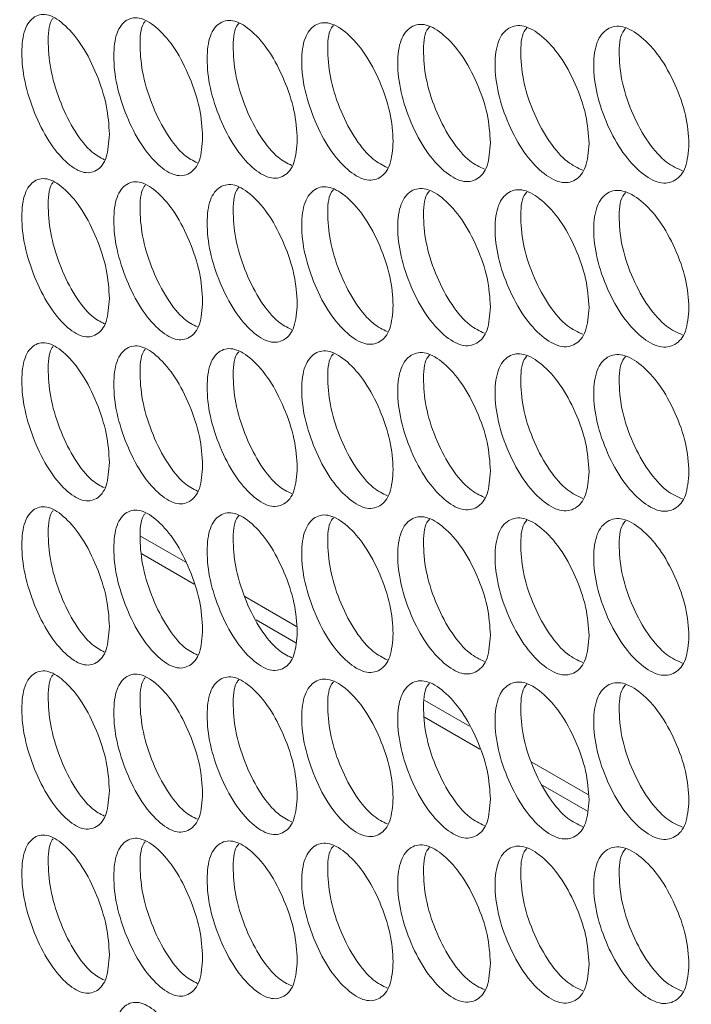
# Model space of a CAD drawing. Units: millimetres. Extents: x 74 to 2910, y 52 to 2015.
# Drawn here: x 2018 to 2051, y 1298 to 1346 of the extents above; entities that cross this region are included whole.
import ezdxf

# ---------------------------------------------------------------- set-up
doc = ezdxf.new("R2010")
doc.units = ezdxf.units.MM
doc.header["$LTSCALE"] = 10

msp = doc.modelspace()

# ---------------------------------------------------------------- linework, layer by layer
at = {"color": 7, "linetype": 'Continuous', "lineweight": 15}
for p, q in [((2024.3115, 1321.061), (2026.4952, 1319.8004)), ((2026.9017, 1318.7491), (2024.3728, 1320.209)), ((2029.3476, 1318.1537), (2031.8492, 1316.7096)), ((2031.8025, 1315.9199), (2029.8874, 1317.0254)), ((2038.0456, 1313.1325), (2040.1949, 1311.8917)), ((2040.7017, 1310.7825), (2038.0223, 1312.3293)), ((2043.1979, 1310.1581), (2045.9368, 1308.577)), ((2045.8845, 1307.7905), (2043.728, 1309.0354))]:
    msp.add_line(p, q, dxfattribs=at)
for points, knots in [([(2022.8097, 1340.4623), (2022.7808, 1340.0587), (2022.723, 1339.2518), (2022.2179, 1338.6432), (2021.5249, 1338.5328), (2020.6884, 1339.08), (2019.8552, 1340.083), (2019.1635, 1341.4794), (2018.6804, 1343.0056), (2018.5337, 1344.4333), (2018.6802, 1345.5866), (2019.1633, 1346.2071), (2019.8554, 1346.3113), (2020.688, 1345.7645), (2021.5252, 1344.7609), (2022.218, 1343.37), (2022.7247, 1341.8306), (2022.7814, 1340.9181), (2022.8097, 1340.4623)], [0, 0, 0, 0, 0.0625244, 0.1249898, 0.1874331, 0.2499956, 0.3124513, 0.3750032, 0.4374592, 0.5000074, 0.5624477, 0.6250153, 0.6874561, 0.7500193, 0.8124734, 0.8750272, 0.9375666, 1, 1, 1, 1]), ([(2022.5646, 1339.233), (2022.3651, 1339.3374), (2021.8972, 1339.582), (2021.128, 1340.5522), (2020.4415, 1341.9292), (2019.953, 1343.4689), (2019.8274, 1344.8573), (2019.8779, 1345.7976), (2020.0676, 1346.0289), (2020.0967, 1346.0643)], [0, 0, 0, 0, 0.1252886, 0.2938726, 0.4627956, 0.6315612, 0.8006534, 0.9694542, 1, 1, 1, 1]), ([(2027.3119, 1340.324), (2027.2826, 1339.9202), (2027.2239, 1339.113), (2026.7115, 1338.5018), (2026.0084, 1338.3876), (2025.1596, 1338.9303), (2024.3142, 1339.9289), (2023.6123, 1341.3216), (2023.1219, 1342.8452), (2022.973, 1344.2722), (2023.1217, 1345.4263), (2023.6121, 1346.0494), (2024.3144, 1346.1573), (2025.1592, 1345.6149), (2026.0087, 1344.6157), (2026.7116, 1343.2285), (2027.2257, 1341.6918), (2027.2832, 1340.7797), (2027.3119, 1340.324)], [0, 0, 0, 0, 0.0625244, 0.1249897, 0.1874328, 0.2499957, 0.3124508, 0.375003, 0.4374588, 0.5000072, 0.5624475, 0.625015, 0.6874559, 0.7500189, 0.8124733, 0.8750272, 0.9375666, 1, 1, 1, 1]), ([(2027.055, 1339.0824), (2026.8467, 1339.1883), (2026.3662, 1339.4327), (2025.5797, 1340.4044), (2024.8828, 1341.7784), (2024.3873, 1343.315), (2024.2592, 1344.7039), (2024.3127, 1345.649), (2024.5088, 1345.8837), (2024.5413, 1345.9226)], [0, 0, 0, 0, 0.1280619, 0.2955385, 0.4633493, 0.631003, 0.7989823, 0.9666717, 1, 1, 1, 1]), ([(2031.8791, 1340.2097), (2031.8493, 1339.8057), (2031.7898, 1338.9982), (2031.2701, 1338.3842), (2030.5569, 1338.2664), (2029.6958, 1338.8045), (2028.8383, 1339.7986), (2028.1262, 1341.1876), (2027.6287, 1342.7086), (2027.4776, 1344.1347), (2027.6286, 1345.2896), (2028.126, 1345.9153), (2028.8384, 1346.027), (2029.6955, 1345.4891), (2030.5572, 1344.4945), (2031.2702, 1343.111), (2031.7916, 1341.577), (2031.8499, 1340.6652), (2031.8791, 1340.2097)], [0, 0, 0, 0, 0.0625244, 0.1249896, 0.1874332, 0.2499957, 0.3124511, 0.3750032, 0.4374591, 0.5000073, 0.5624476, 0.625015, 0.687456, 0.7500196, 0.8124732, 0.8750274, 0.9375665, 1, 1, 1, 1]), ([(2036.5107, 1340.1197), (2036.4806, 1339.7156), (2036.4202, 1338.9078), (2035.8932, 1338.291), (2035.1701, 1338.1694), (2034.2968, 1338.7029), (2033.4271, 1339.6924), (2032.7049, 1341.0776), (2032.2003, 1342.596), (2032.0472, 1344.0213), (2032.2002, 1345.177), (2032.7047, 1345.8054), (2033.4273, 1345.9208), (2034.2965, 1345.3875), (2035.1703, 1344.3975), (2035.8933, 1343.0178), (2036.422, 1341.4866), (2036.4812, 1340.5751), (2036.5107, 1340.1197)], [0, 0, 0, 0, 0.0625244, 0.1249898, 0.187433, 0.2499955, 0.3124514, 0.375003, 0.4374591, 0.5000074, 0.5624478, 0.6250152, 0.6874557, 0.7500195, 0.8124728, 0.8750274, 0.9375665, 1, 1, 1, 1]), ([(2031.6104, 1338.9561), (2031.3934, 1339.0634), (2030.9002, 1339.3073), (2030.0963, 1340.2803), (2029.3894, 1341.6513), (2028.8868, 1343.1848), (2028.7562, 1344.5741), (2028.8126, 1345.524), (2029.0151, 1345.762), (2029.051, 1345.8043)], [0, 0, 0, 0, 0.1307393, 0.2971512, 0.463898, 0.6304893, 0.797403, 0.964029, 1, 1, 1, 1]), ([(2036.2303, 1338.8545), (2036.0046, 1338.963), (2035.4988, 1339.2063), (2034.6777, 1340.1804), (2033.9606, 1341.5481), (2033.4511, 1343.0786), (2033.318, 1344.4682), (2033.3773, 1345.4227), (2033.586, 1345.6641), (2033.6254, 1345.7096)], [0, 0, 0, 0, 0.1333237, 0.2987187, 0.4644457, 0.6300172, 0.7959099, 0.9615165, 1, 1, 1, 1]), ([(2041.2065, 1340.0544), (2041.1759, 1339.6502), (2041.1148, 1338.842), (2040.5805, 1338.2225), (2039.8474, 1338.0969), (2038.9621, 1338.6259), (2038.0803, 1339.6107), (2037.3481, 1340.9921), (2036.8365, 1342.5077), (2036.6811, 1343.9322), (2036.8363, 1345.0887), (2037.3479, 1345.7198), (2038.0805, 1345.8391), (2038.9618, 1345.3104), (2039.8477, 1344.325), (2040.5806, 1342.9492), (2041.1166, 1341.4208), (2041.1766, 1340.5096), (2041.2065, 1340.0544)], [0, 0, 0, 0, 0.06252444, 0.12498986, 0.18743297, 0.24999541, 0.31245063, 0.37500304, 0.43745911, 0.50000729, 0.56244767, 0.62501476, 0.68745578, 0.75001942, 0.81247321, 0.87502718, 0.93756659, 1, 1, 1, 1]), ([(2040.9146, 1338.7777), (2040.68, 1338.8874), (2040.1616, 1339.1299), (2039.3233, 1340.1049), (2038.5962, 1341.4693), (2038.0797, 1342.9967), (2037.9442, 1344.3865), (2038.0063, 1345.3456), (2038.2213, 1345.5903), (2038.2641, 1345.6389)], [0, 0, 0, 0, 0.1358224, 0.3002403, 0.4649891, 0.6295823, 0.7944954, 0.9591239, 1, 1, 1, 1]), ([(2045.966, 1340.0141), (2045.935, 1339.6097), (2045.873, 1338.8013), (2045.3316, 1338.1788), (2044.5886, 1338.0494), (2043.6913, 1338.5736), (2042.7975, 1339.5538), (2042.0554, 1340.9312), (2041.5367, 1342.4442), (2041.3793, 1343.8678), (2041.5366, 1345.0252), (2042.0551, 1345.659), (2042.7978, 1345.7822), (2043.691, 1345.2582), (2044.5889, 1344.2775), (2045.3317, 1342.9056), (2045.8748, 1341.3801), (2045.9357, 1340.4692), (2045.966, 1340.0141)], [0, 0, 0, 0, 0.0625247, 0.1249898, 0.187433, 0.2499959, 0.3124509, 0.3750034, 0.4374593, 0.5000078, 0.5624482, 0.6250153, 0.687456, 0.7500195, 0.8124734, 0.8750273, 0.9375666, 1, 1, 1, 1]), ([(2045.6626, 1338.7263), (2045.4193, 1338.837), (2044.8883, 1339.0786), (2044.0328, 1340.0541), (2043.2957, 1341.4152), (2042.7723, 1342.9395), (2042.6344, 1344.3295), (2042.6993, 1345.2931), (2042.9206, 1345.541), (2042.9667, 1345.5927)], [0, 0, 0, 0, 0.138242, 0.3017219, 0.4655293, 0.6291846, 0.7931575, 0.956847, 1, 1, 1, 1]), ([(2050.7889, 1339.9992), (2050.7575, 1339.5946), (2050.6947, 1338.7859), (2050.146, 1338.1605), (2049.3932, 1338.0272), (2048.4841, 1338.5466), (2047.5784, 1339.522), (2046.8262, 1340.8955), (2046.3007, 1342.4057), (2046.1411, 1343.8285), (2046.3005, 1344.9867), (2046.826, 1345.6232), (2047.5786, 1345.7504), (2048.4837, 1345.2311), (2049.3935, 1344.2553), (2050.1462, 1342.8874), (2050.6965, 1341.3647), (2050.7581, 1340.4541), (2050.7889, 1339.9992)], [0, 0, 0, 0, 0.0625246, 0.1249899, 0.1874329, 0.2499957, 0.3124509, 0.375003, 0.4374591, 0.5000077, 0.5624481, 0.6250151, 0.6874563, 0.7500197, 0.8124735, 0.8750275, 0.9375666, 1, 1, 1, 1]), ([(2050.4741, 1338.7004), (2050.222, 1338.812), (2049.6784, 1339.0526), (2048.8058, 1340.0285), (2048.0588, 1341.3862), (2047.5285, 1342.9073), (2047.3882, 1344.2974), (2047.4559, 1345.2654), (2047.6833, 1345.5165), (2047.7328, 1345.5712)], [0, 0, 0, 0, 0.1405847, 0.303164, 0.466069, 0.628821, 0.7918897, 0.9546764, 1, 1, 1, 1]), ([(2022.8097, 1332.5418), (2022.7808, 1332.1382), (2022.723, 1331.3313), (2022.2179, 1330.7228), (2021.5249, 1330.6123), (2020.6884, 1331.1595), (2019.8552, 1332.1625), (2019.1635, 1333.5589), (2018.6804, 1335.0851), (2018.5337, 1336.5128), (2018.6802, 1337.6662), (2019.1633, 1338.2867), (2019.8554, 1338.3909), (2020.688, 1337.8441), (2021.5252, 1336.8405), (2022.218, 1335.4496), (2022.7247, 1333.9101), (2022.7814, 1332.9977), (2022.8097, 1332.5418)], [0, 0, 0, 0, 0.0625244, 0.1249898, 0.1874331, 0.2499956, 0.3124513, 0.3750032, 0.4374592, 0.5000074, 0.5624477, 0.6250153, 0.6874561, 0.7500193, 0.8124734, 0.8750272, 0.9375666, 1, 1, 1, 1]), ([(2022.5646, 1331.3126), (2022.3651, 1331.4169), (2021.8972, 1331.6616), (2021.128, 1332.6317), (2020.4415, 1334.0088), (2019.953, 1335.5484), (2019.8274, 1336.9368), (2019.8779, 1337.8771), (2020.0676, 1338.1085), (2020.0967, 1338.1439)], [0, 0, 0, 0, 0.1252886, 0.2938726, 0.4627956, 0.6315612, 0.8006534, 0.9694542, 1, 1, 1, 1]), ([(2027.3119, 1332.4035), (2027.2826, 1331.9997), (2027.2239, 1331.1926), (2026.7115, 1330.5813), (2026.0084, 1330.4672), (2025.1596, 1331.0099), (2024.3142, 1332.0085), (2023.6123, 1333.4012), (2023.1219, 1334.9248), (2022.973, 1336.3517), (2023.1217, 1337.5058), (2023.6121, 1338.1289), (2024.3144, 1338.2368), (2025.1592, 1337.6944), (2026.0087, 1336.6953), (2026.7116, 1335.3081), (2027.2257, 1333.7713), (2027.2832, 1332.8592), (2027.3119, 1332.4035)], [0, 0, 0, 0, 0.0625244, 0.1249897, 0.1874328, 0.2499957, 0.3124508, 0.375003, 0.4374588, 0.5000072, 0.5624475, 0.625015, 0.6874559, 0.7500189, 0.8124733, 0.8750272, 0.9375666, 1, 1, 1, 1]), ([(2027.055, 1331.162), (2026.8467, 1331.2679), (2026.3662, 1331.5122), (2025.5797, 1332.4839), (2024.8828, 1333.858), (2024.3873, 1335.3945), (2024.2592, 1336.7834), (2024.3127, 1337.7286), (2024.5088, 1337.9633), (2024.5413, 1338.0022)], [0, 0, 0, 0, 0.1280619, 0.2955385, 0.4633493, 0.631003, 0.7989823, 0.9666717, 1, 1, 1, 1]), ([(2031.8791, 1332.2892), (2031.8493, 1331.8853), (2031.7898, 1331.0778), (2031.2701, 1330.4638), (2030.5569, 1330.3459), (2029.6958, 1330.8841), (2028.8383, 1331.8782), (2028.1262, 1333.2671), (2027.6287, 1334.7882), (2027.4776, 1336.2143), (2027.6286, 1337.3692), (2028.126, 1337.9949), (2028.8384, 1338.1065), (2029.6955, 1337.5686), (2030.5572, 1336.574), (2031.2702, 1335.1906), (2031.7916, 1333.6566), (2031.8499, 1332.7447), (2031.8791, 1332.2892)], [0, 0, 0, 0, 0.0625244, 0.1249896, 0.1874332, 0.2499957, 0.3124511, 0.3750032, 0.4374591, 0.5000073, 0.5624476, 0.625015, 0.687456, 0.7500196, 0.8124732, 0.8750274, 0.9375665, 1, 1, 1, 1]), ([(2031.6104, 1331.0357), (2031.3934, 1331.143), (2030.9002, 1331.3869), (2030.0963, 1332.3599), (2029.3894, 1333.7308), (2028.8868, 1335.2643), (2028.7562, 1336.6536), (2028.8126, 1337.6035), (2029.0151, 1337.8415), (2029.051, 1337.8838)], [0, 0, 0, 0, 0.1307393, 0.2971512, 0.463898, 0.6304893, 0.797403, 0.964029, 1, 1, 1, 1]), ([(2036.5107, 1332.1992), (2036.4806, 1331.7952), (2036.4202, 1330.9873), (2035.8932, 1330.3706), (2035.1701, 1330.2489), (2034.2968, 1330.7825), (2033.4271, 1331.772), (2032.7049, 1333.1572), (2032.2003, 1334.6755), (2032.0472, 1336.1009), (2032.2002, 1337.2566), (2032.7047, 1337.8849), (2033.4273, 1338.0004), (2034.2965, 1337.467), (2035.1703, 1336.477), (2035.8933, 1335.0974), (2036.422, 1333.5661), (2036.4812, 1332.6546), (2036.5107, 1332.1992)], [0, 0, 0, 0, 0.0625244, 0.1249898, 0.187433, 0.2499955, 0.3124514, 0.375003, 0.4374591, 0.5000074, 0.5624478, 0.6250152, 0.6874557, 0.7500195, 0.8124728, 0.8750274, 0.9375665, 1, 1, 1, 1]), ([(2036.2303, 1330.934), (2036.0046, 1331.0426), (2035.4988, 1331.2859), (2034.6777, 1332.2599), (2033.9606, 1333.6277), (2033.4511, 1335.1581), (2033.318, 1336.5477), (2033.3773, 1337.5023), (2033.586, 1337.7436), (2033.6254, 1337.7891)], [0, 0, 0, 0, 0.1333237, 0.2987187, 0.4644457, 0.6300172, 0.7959099, 0.9615165, 1, 1, 1, 1]), ([(2041.2065, 1332.134), (2041.1759, 1331.7297), (2041.1148, 1330.9216), (2040.5805, 1330.302), (2039.8474, 1330.1765), (2038.9621, 1330.7054), (2038.0803, 1331.6903), (2037.3481, 1333.0716), (2036.8365, 1334.5873), (2036.6811, 1336.0118), (2036.8363, 1337.1683), (2037.3479, 1337.7994), (2038.0805, 1337.9186), (2038.9618, 1337.39), (2039.8477, 1336.4046), (2040.5806, 1335.0288), (2041.1166, 1333.5004), (2041.1766, 1332.5892), (2041.2065, 1332.134)], [0, 0, 0, 0, 0.0625244, 0.1249898, 0.1874329, 0.2499954, 0.3124506, 0.375003, 0.437459, 0.5000072, 0.5624476, 0.6250149, 0.6874557, 0.7500194, 0.8124732, 0.8750272, 0.9375666, 1, 1, 1, 1]), ([(2045.966, 1332.0937), (2045.935, 1331.6893), (2045.873, 1330.8808), (2045.3316, 1330.2584), (2044.5886, 1330.129), (2043.6913, 1330.6532), (2042.7975, 1331.6333), (2042.0554, 1333.0108), (2041.5367, 1334.5237), (2041.3793, 1335.9474), (2041.5366, 1337.1048), (2042.0551, 1337.7385), (2042.7978, 1337.8617), (2043.691, 1337.3377), (2044.5889, 1336.3571), (2045.3317, 1334.9852), (2045.8748, 1333.4596), (2045.9357, 1332.5488), (2045.966, 1332.0937)], [0, 0, 0, 0, 0.0625244, 0.12498954, 0.18743276, 0.24999574, 0.31245079, 0.37500337, 0.4374592, 0.50000742, 0.56244784, 0.62501527, 0.6874558, 0.75001933, 0.81247336, 0.87502725, 0.93756659, 1, 1, 1, 1]), ([(2050.7889, 1332.0788), (2050.7575, 1331.6742), (2050.6947, 1330.8654), (2050.146, 1330.2401), (2049.3932, 1330.1067), (2048.4841, 1330.6262), (2047.5784, 1331.6016), (2046.8262, 1332.975), (2046.3007, 1334.4852), (2046.1411, 1335.9081), (2046.3005, 1337.0662), (2046.826, 1337.7028), (2047.5786, 1337.8299), (2048.4837, 1337.3107), (2049.3935, 1336.3348), (2050.1462, 1334.9669), (2050.6965, 1333.4442), (2050.7581, 1332.5337), (2050.7889, 1332.0788)], [0, 0, 0, 0, 0.0625244, 0.1249897, 0.1874327, 0.2499955, 0.3124509, 0.375003, 0.4374592, 0.5000074, 0.5624479, 0.6250149, 0.6874562, 0.7500195, 0.8124734, 0.8750274, 0.9375666, 1, 1, 1, 1]), ([(2040.9146, 1330.8573), (2040.68, 1330.967), (2040.1616, 1331.2095), (2039.3233, 1332.1844), (2038.5962, 1333.5489), (2038.0797, 1335.0762), (2037.9442, 1336.4661), (2038.0063, 1337.4252), (2038.2213, 1337.6698), (2038.2641, 1337.7185)], [0, 0, 0, 0, 0.1358224, 0.3002403, 0.4649891, 0.6295823, 0.7944954, 0.9591239, 1, 1, 1, 1]), ([(2045.6626, 1330.8058), (2045.4193, 1330.9165), (2044.8883, 1331.1581), (2044.0328, 1332.1337), (2043.2957, 1333.4948), (2042.7723, 1335.019), (2042.6344, 1336.409), (2042.6993, 1337.3726), (2042.9206, 1337.6205), (2042.9667, 1337.6722)], [0, 0, 0, 0, 0.138242, 0.3017223, 0.4655297, 0.6291851, 0.7931574, 0.956847, 1, 1, 1, 1]), ([(2050.4741, 1330.78), (2050.222, 1330.8915), (2049.6784, 1331.1321), (2048.8058, 1332.1081), (2048.0588, 1333.4657), (2047.5285, 1334.9869), (2047.3882, 1336.3769), (2047.4559, 1337.3449), (2047.6833, 1337.596), (2047.7328, 1337.6507)], [0, 0, 0, 0, 0.1405848, 0.3031643, 0.4660695, 0.6288215, 0.7918896, 0.9546763, 1, 1, 1, 1]), ([(2022.8097, 1324.6214), (2022.7808, 1324.2178), (2022.723, 1323.4109), (2022.2179, 1322.8023), (2021.5249, 1322.6919), (2020.6884, 1323.2391), (2019.8552, 1324.2421), (2019.1635, 1325.6385), (2018.6804, 1327.1647), (2018.5337, 1328.5924), (2018.6802, 1329.7457), (2019.1633, 1330.3662), (2019.8554, 1330.4704), (2020.688, 1329.9236), (2021.5252, 1328.92), (2022.218, 1327.5291), (2022.7247, 1325.9897), (2022.7814, 1325.0772), (2022.8097, 1324.6214)], [0, 0, 0, 0, 0.0625244, 0.1249898, 0.1874331, 0.2499956, 0.3124513, 0.3750032, 0.4374592, 0.5000074, 0.5624477, 0.6250153, 0.6874561, 0.7500193, 0.8124734, 0.8750272, 0.9375666, 1, 1, 1, 1]), ([(2022.5646, 1323.3921), (2022.3651, 1323.4965), (2021.8972, 1323.7411), (2021.128, 1324.7113), (2020.4415, 1326.0884), (2019.953, 1327.628), (2019.8274, 1329.0164), (2019.8779, 1329.9567), (2020.0676, 1330.188), (2020.0967, 1330.2235)], [0, 0, 0, 0, 0.1252886, 0.2938726, 0.4627956, 0.6315612, 0.8006534, 0.9694542, 1, 1, 1, 1]), ([(2027.3119, 1324.4831), (2027.2826, 1324.0793), (2027.2239, 1323.2721), (2026.7115, 1322.6609), (2026.0084, 1322.5467), (2025.1596, 1323.0894), (2024.3142, 1324.088), (2023.6123, 1325.4807), (2023.1219, 1327.0043), (2022.973, 1328.4313), (2023.1217, 1329.5854), (2023.6121, 1330.2085), (2024.3144, 1330.3164), (2025.1592, 1329.774), (2026.0087, 1328.7748), (2026.7116, 1327.3877), (2027.2257, 1325.8509), (2027.2832, 1324.9388), (2027.3119, 1324.4831)], [0, 0, 0, 0, 0.0625244, 0.1249897, 0.1874328, 0.2499957, 0.3124508, 0.375003, 0.4374588, 0.5000072, 0.5624475, 0.625015, 0.6874559, 0.7500189, 0.8124733, 0.8750272, 0.9375666, 1, 1, 1, 1]), ([(2027.055, 1323.2415), (2026.8467, 1323.3474), (2026.3662, 1323.5918), (2025.5797, 1324.5635), (2024.8828, 1325.9375), (2024.3873, 1327.4741), (2024.2592, 1328.863), (2024.3127, 1329.8081), (2024.5088, 1330.0428), (2024.5413, 1330.0818)], [0, 0, 0, 0, 0.1280619, 0.2955385, 0.4633493, 0.631003, 0.7989823, 0.9666717, 1, 1, 1, 1]), ([(2031.8791, 1324.3688), (2031.8493, 1323.9648), (2031.7898, 1323.1573), (2031.2701, 1322.5433), (2030.5569, 1322.4255), (2029.6958, 1322.9637), (2028.8383, 1323.9577), (2028.1262, 1325.3467), (2027.6287, 1326.8677), (2027.4776, 1328.2938), (2027.6286, 1329.4487), (2028.126, 1330.0745), (2028.8384, 1330.1861), (2029.6955, 1329.6482), (2030.5572, 1328.6536), (2031.2702, 1327.2701), (2031.7916, 1325.7361), (2031.8499, 1324.8243), (2031.8791, 1324.3688)], [0, 0, 0, 0, 0.0625244, 0.1249896, 0.1874332, 0.2499957, 0.3124511, 0.3750032, 0.4374591, 0.5000073, 0.5624476, 0.625015, 0.687456, 0.7500196, 0.8124732, 0.8750274, 0.9375665, 1, 1, 1, 1]), ([(2031.6104, 1323.1153), (2031.3934, 1323.2226), (2030.9002, 1323.4664), (2030.0963, 1324.4394), (2029.3894, 1325.8104), (2028.8868, 1327.3439), (2028.7562, 1328.7332), (2028.8126, 1329.6831), (2029.0151, 1329.9211), (2029.051, 1329.9634)], [0, 0, 0, 0, 0.1307393, 0.2971512, 0.463898, 0.6304893, 0.797403, 0.964029, 1, 1, 1, 1]), ([(2036.5107, 1324.2788), (2036.4806, 1323.8747), (2036.4202, 1323.0669), (2035.8932, 1322.4501), (2035.1701, 1322.3285), (2034.2968, 1322.862), (2033.4271, 1323.8516), (2032.7049, 1325.2367), (2032.2003, 1326.7551), (2032.0472, 1328.1804), (2032.2002, 1329.3361), (2032.7047, 1329.9645), (2033.4273, 1330.0799), (2034.2965, 1329.5466), (2035.1703, 1328.5566), (2035.8933, 1327.1769), (2036.422, 1325.6457), (2036.4812, 1324.7342), (2036.5107, 1324.2788)], [0, 0, 0, 0, 0.0625244, 0.1249898, 0.187433, 0.2499955, 0.3124514, 0.375003, 0.4374591, 0.5000074, 0.5624478, 0.6250152, 0.6874557, 0.7500195, 0.8124728, 0.8750274, 0.9375665, 1, 1, 1, 1]), ([(2036.2303, 1323.0136), (2036.0046, 1323.1222), (2035.4988, 1323.3654), (2034.6777, 1324.3395), (2033.9606, 1325.7072), (2033.4511, 1327.2377), (2033.318, 1328.6273), (2033.3773, 1329.5818), (2033.586, 1329.8232), (2033.6254, 1329.8687)], [0, 0, 0, 0, 0.1333237, 0.2987187, 0.4644457, 0.6300172, 0.7959099, 0.9615165, 1, 1, 1, 1]), ([(2041.2065, 1324.2135), (2041.1759, 1323.8093), (2041.1148, 1323.0011), (2040.5805, 1322.3816), (2039.8474, 1322.256), (2038.9621, 1322.785), (2038.0803, 1323.7698), (2037.3481, 1325.1512), (2036.8365, 1326.6668), (2036.6811, 1328.0913), (2036.8363, 1329.2478), (2037.3479, 1329.8789), (2038.0805, 1329.9982), (2038.9618, 1329.4695), (2039.8477, 1328.4841), (2040.5806, 1327.1084), (2041.1166, 1325.5799), (2041.1766, 1324.6687), (2041.2065, 1324.2135)], [0, 0, 0, 0, 0.0625244, 0.1249898, 0.1874329, 0.2499954, 0.3124506, 0.375003, 0.437459, 0.5000072, 0.5624476, 0.6250149, 0.6874557, 0.7500194, 0.8124732, 0.8750272, 0.9375666, 1, 1, 1, 1]), ([(2040.9146, 1322.9369), (2040.68, 1323.0466), (2040.1616, 1323.2891), (2039.3233, 1324.264), (2038.5962, 1325.6284), (2038.0797, 1327.1558), (2037.9442, 1328.5456), (2038.0063, 1329.5047), (2038.2213, 1329.7494), (2038.2641, 1329.798)], [0, 0, 0, 0, 0.1358224, 0.3002403, 0.4649891, 0.6295823, 0.7944954, 0.9591239, 1, 1, 1, 1]), ([(2045.966, 1324.1733), (2045.935, 1323.7688), (2045.873, 1322.9604), (2045.3316, 1322.338), (2044.5886, 1322.2085), (2043.6913, 1322.7327), (2042.7975, 1323.7129), (2042.0554, 1325.0903), (2041.5367, 1326.6033), (2041.3793, 1328.027), (2041.5366, 1329.1843), (2042.0551, 1329.8181), (2042.7978, 1329.9413), (2043.691, 1329.4173), (2044.5889, 1328.4366), (2045.3317, 1327.0648), (2045.8748, 1325.5392), (2045.9357, 1324.6283), (2045.966, 1324.1733)], [0, 0, 0, 0, 0.0625244, 0.12498954, 0.18743276, 0.24999574, 0.31245079, 0.37500337, 0.4374592, 0.50000742, 0.56244784, 0.62501527, 0.6874558, 0.75001933, 0.81247336, 0.87502725, 0.93756659, 1, 1, 1, 1]), ([(2045.6626, 1322.8854), (2045.4193, 1322.9961), (2044.8883, 1323.2377), (2044.0328, 1324.2132), (2043.2957, 1325.5743), (2042.7723, 1327.0986), (2042.6344, 1328.4886), (2042.6993, 1329.4522), (2042.9206, 1329.7001), (2042.9667, 1329.7518)], [0, 0, 0, 0, 0.138242, 0.3017223, 0.4655297, 0.6291851, 0.7931574, 0.956847, 1, 1, 1, 1]), ([(2050.7889, 1324.1583), (2050.7575, 1323.7538), (2050.6947, 1322.945), (2050.146, 1322.3197), (2049.3932, 1322.1863), (2048.4841, 1322.7057), (2047.5784, 1323.6811), (2046.8262, 1325.0546), (2046.3007, 1326.5648), (2046.1411, 1327.9876), (2046.3005, 1329.1458), (2046.826, 1329.7823), (2047.5786, 1329.9095), (2048.4837, 1329.3903), (2049.3935, 1328.4144), (2050.1462, 1327.0465), (2050.6965, 1325.5238), (2050.7581, 1324.6132), (2050.7889, 1324.1583)], [0, 0, 0, 0, 0.0625243, 0.1249896, 0.1874327, 0.2499955, 0.3124508, 0.375003, 0.4374591, 0.5000073, 0.5624478, 0.6250151, 0.6874561, 0.7500195, 0.8124734, 0.8750274, 0.9375666, 1, 1, 1, 1]), ([(2050.4741, 1322.8595), (2050.222, 1322.9711), (2049.6784, 1323.2117), (2048.8058, 1324.1876), (2048.0588, 1325.5453), (2047.5285, 1327.0664), (2047.3882, 1328.4565), (2047.4559, 1329.4245), (2047.6833, 1329.6756), (2047.7328, 1329.7303)], [0, 0, 0, 0, 0.1405848, 0.3031643, 0.4660695, 0.6288215, 0.7918896, 0.9546763, 1, 1, 1, 1]), ([(1963.858, 1324.9582), (1964.2616, 1324.4591), (1967.0927, 1320.958), (1972.5446, 1314.5098), (1980.3314, 1305.651), (1988.4117, 1296.8822), (1996.767, 1288.2017), (2005.3986, 1279.6138), (2014.3024, 1271.1212), (2023.4754, 1262.7269), (2032.9143, 1254.4339), (2042.6159, 1246.2449), (2052.5766, 1238.1627), (2062.793, 1230.1903), (2073.2615, 1222.3301), (2083.9783, 1214.5851), (2094.9398, 1206.9577), (2106.1421, 1199.4505), (2117.5812, 1192.0661), (2129.2532, 1184.8069), (2141.154, 1177.6754), (2153.2794, 1170.6739), (2165.6254, 1163.8049), (2178.1875, 1157.0705), (2190.9615, 1150.4731), (2203.9429, 1144.0148), (2217.1273, 1137.6978), (2230.5101, 1131.5241), (2244.0868, 1125.4958), (2257.8527, 1119.6149), (2271.803, 1113.8833), (2285.9331, 1108.3029), (2300.2379, 1102.8757), (2314.7127, 1097.6033), (2329.3526, 1092.4875), (2344.1523, 1087.5299), (2359.1075, 1082.7329), (2374.2105, 1078.0949), (2389.4658, 1073.6295), (2399.9758, 1070.6636), (2405.4078, 1069.1982), (2405.6756, 1069.1259)], [0, 0, 0, 0, 0.0044619, 0.0312984, 0.0581392, 0.0849858, 0.1118377, 0.1386944, 0.1655552, 0.1924197, 0.2192874, 0.2461577, 0.2730303, 0.2999048, 0.3267808, 0.353658, 0.3805361, 0.4074147, 0.4342937, 0.4611729, 0.4880519, 0.5149306, 0.5418089, 0.5686867, 0.5955637, 0.6224401, 0.6493156, 0.6761903, 0.703064, 0.7299367, 0.7568084, 0.7836791, 0.8105488, 0.8374174, 0.8642849, 0.8911514, 0.9180169, 0.9448814, 0.9717449, 0.9986074, 1, 1, 1, 1]), ([(2022.8097, 1316.701), (2022.7808, 1316.2973), (2022.723, 1315.4904), (2022.2179, 1314.8819), (2021.5249, 1314.7715), (2020.6884, 1315.3186), (2019.8552, 1316.3216), (2019.1635, 1317.718), (2018.6804, 1319.2442), (2018.5337, 1320.6719), (2018.6802, 1321.8253), (2019.1633, 1322.4458), (2019.8554, 1322.55), (2020.688, 1322.0032), (2021.5252, 1320.9996), (2022.218, 1319.6087), (2022.7247, 1318.0692), (2022.7814, 1317.1568), (2022.8097, 1316.701)], [0, 0, 0, 0, 0.0625244, 0.1249898, 0.1874331, 0.2499956, 0.3124513, 0.3750032, 0.4374592, 0.5000074, 0.5624477, 0.6250153, 0.6874561, 0.7500193, 0.8124734, 0.8750272, 0.9375666, 1, 1, 1, 1]), ([(2022.5646, 1315.4717), (2022.3651, 1315.576), (2021.8972, 1315.8207), (2021.128, 1316.7908), (2020.4415, 1318.1679), (2019.953, 1319.7075), (2019.8274, 1321.0959), (2019.8779, 1322.0362), (2020.0676, 1322.2676), (2020.0967, 1322.303)], [0, 0, 0, 0, 0.1252886, 0.2938726, 0.4627956, 0.6315612, 0.8006534, 0.9694542, 1, 1, 1, 1]), ([(2027.3119, 1316.5626), (2027.2826, 1316.1589), (2027.2239, 1315.3517), (2026.7115, 1314.7404), (2026.0084, 1314.6263), (2025.1596, 1315.169), (2024.3142, 1316.1676), (2023.6123, 1317.5603), (2023.1219, 1319.0839), (2022.973, 1320.5108), (2023.1217, 1321.6649), (2023.6121, 1322.288), (2024.3144, 1322.3959), (2025.1592, 1321.8535), (2026.0087, 1320.8544), (2026.7116, 1319.4672), (2027.2257, 1317.9304), (2027.2832, 1317.0183), (2027.3119, 1316.5626)], [0, 0, 0, 0, 0.0625244, 0.1249897, 0.1874328, 0.2499957, 0.3124508, 0.375003, 0.4374588, 0.5000072, 0.5624475, 0.625015, 0.6874559, 0.7500189, 0.8124733, 0.8750272, 0.9375666, 1, 1, 1, 1]), ([(2027.055, 1315.3211), (2026.8467, 1315.427), (2026.3662, 1315.6713), (2025.5797, 1316.643), (2024.8828, 1318.0171), (2024.3873, 1319.5537), (2024.2592, 1320.9425), (2024.3127, 1321.8877), (2024.5088, 1322.1224), (2024.5413, 1322.1613)], [0, 0, 0, 0, 0.1280619, 0.2955385, 0.4633493, 0.631003, 0.7989823, 0.9666717, 1, 1, 1, 1]), ([(2031.8791, 1316.4483), (2031.8493, 1316.0444), (2031.7898, 1315.2369), (2031.2701, 1314.6229), (2030.5569, 1314.5051), (2029.6958, 1315.0432), (2028.8383, 1316.0373), (2028.1262, 1317.4263), (2027.6287, 1318.9473), (2027.4776, 1320.3734), (2027.6286, 1321.5283), (2028.126, 1322.154), (2028.8384, 1322.2656), (2029.6955, 1321.7278), (2030.5572, 1320.7331), (2031.2702, 1319.3497), (2031.7916, 1317.8157), (2031.8499, 1316.9039), (2031.8791, 1316.4483)], [0, 0, 0, 0, 0.0625244, 0.1249896, 0.1874332, 0.2499957, 0.3124511, 0.3750032, 0.4374591, 0.5000073, 0.5624476, 0.625015, 0.687456, 0.7500196, 0.8124732, 0.8750274, 0.9375665, 1, 1, 1, 1]), ([(2036.5107, 1316.3584), (2036.4806, 1315.9543), (2036.4202, 1315.1465), (2035.8932, 1314.5297), (2035.1701, 1314.408), (2034.2968, 1314.9416), (2033.4271, 1315.9311), (2032.7049, 1317.3163), (2032.2003, 1318.8346), (2032.0472, 1320.26), (2032.2002, 1321.4157), (2032.7047, 1322.044), (2033.4273, 1322.1595), (2034.2965, 1321.6262), (2035.1703, 1320.6361), (2035.8933, 1319.2565), (2036.422, 1317.7252), (2036.4812, 1316.8137), (2036.5107, 1316.3584)], [0, 0, 0, 0, 0.0625244, 0.1249898, 0.187433, 0.2499955, 0.3124514, 0.375003, 0.4374591, 0.5000074, 0.5624478, 0.6250152, 0.6874557, 0.7500195, 0.8124728, 0.8750274, 0.9375665, 1, 1, 1, 1]), ([(2031.6104, 1315.1948), (2031.3934, 1315.3021), (2030.9002, 1315.546), (2030.0963, 1316.519), (2029.3894, 1317.8899), (2028.8868, 1319.4234), (2028.7562, 1320.8127), (2028.8126, 1321.7626), (2029.0151, 1322.0007), (2029.051, 1322.0429)], [0, 0, 0, 0, 0.1307393, 0.2971512, 0.463898, 0.6304893, 0.797403, 0.964029, 1, 1, 1, 1]), ([(2036.2303, 1315.0931), (2036.0046, 1315.2017), (2035.4988, 1315.445), (2034.6777, 1316.419), (2033.9606, 1317.7868), (2033.4511, 1319.3172), (2033.318, 1320.7068), (2033.3773, 1321.6614), (2033.586, 1321.9027), (2033.6254, 1321.9482)], [0, 0, 0, 0, 0.1333237, 0.2987187, 0.4644457, 0.6300172, 0.7959099, 0.9615165, 1, 1, 1, 1]), ([(2041.2065, 1316.2931), (2041.1759, 1315.8888), (2041.1148, 1315.0807), (2040.5805, 1314.4611), (2039.8474, 1314.3356), (2038.9621, 1314.8645), (2038.0803, 1315.8494), (2037.3481, 1317.2307), (2036.8365, 1318.7464), (2036.6811, 1320.1709), (2036.8363, 1321.3274), (2037.3479, 1321.9585), (2038.0805, 1322.0777), (2038.9618, 1321.5491), (2039.8477, 1320.5637), (2040.5806, 1319.1879), (2041.1166, 1317.6595), (2041.1766, 1316.7483), (2041.2065, 1316.2931)], [0, 0, 0, 0, 0.0625244, 0.1249898, 0.1874329, 0.2499954, 0.3124506, 0.375003, 0.437459, 0.5000072, 0.5624476, 0.6250149, 0.6874557, 0.7500194, 0.8124732, 0.8750272, 0.9375666, 1, 1, 1, 1]), ([(2040.9146, 1315.0164), (2040.68, 1315.1261), (2040.1616, 1315.3686), (2039.3233, 1316.3435), (2038.5962, 1317.708), (2038.0797, 1319.2353), (2037.9442, 1320.6252), (2038.0063, 1321.5843), (2038.2213, 1321.8289), (2038.2641, 1321.8776)], [0, 0, 0, 0, 0.1358224, 0.3002403, 0.4649891, 0.6295823, 0.7944954, 0.9591239, 1, 1, 1, 1]), ([(2045.966, 1316.2528), (2045.935, 1315.8484), (2045.873, 1315.0399), (2045.3316, 1314.4175), (2044.5886, 1314.2881), (2043.6913, 1314.8123), (2042.7975, 1315.7925), (2042.0554, 1317.1699), (2041.5367, 1318.6828), (2041.3793, 1320.1065), (2041.5366, 1321.2639), (2042.0551, 1321.8976), (2042.7978, 1322.0208), (2043.691, 1321.4968), (2044.5889, 1320.5162), (2045.3317, 1319.1443), (2045.8748, 1317.6187), (2045.9357, 1316.7079), (2045.966, 1316.2528)], [0, 0, 0, 0, 0.0625244, 0.12498954, 0.18743276, 0.24999574, 0.31245079, 0.37500337, 0.4374592, 0.50000742, 0.56244784, 0.62501527, 0.6874558, 0.75001933, 0.81247336, 0.87502725, 0.93756659, 1, 1, 1, 1]), ([(2045.6626, 1314.965), (2045.4193, 1315.0756), (2044.8883, 1315.3172), (2044.0328, 1316.2928), (2043.2957, 1317.6539), (2042.7723, 1319.1781), (2042.6344, 1320.5681), (2042.6993, 1321.5317), (2042.9206, 1321.7796), (2042.9667, 1321.8313)], [0, 0, 0, 0, 0.138242, 0.3017223, 0.4655297, 0.6291851, 0.7931574, 0.956847, 1, 1, 1, 1]), ([(2050.7889, 1316.2379), (2050.7575, 1315.8333), (2050.6947, 1315.0245), (2050.146, 1314.3992), (2049.3932, 1314.2658), (2048.4841, 1314.7853), (2047.5784, 1315.7607), (2046.8262, 1317.1341), (2046.3007, 1318.6443), (2046.1411, 1320.0672), (2046.3005, 1321.2253), (2046.826, 1321.8619), (2047.5786, 1321.989), (2048.4837, 1321.4698), (2049.3935, 1320.4939), (2050.1462, 1319.126), (2050.6965, 1317.6033), (2050.7581, 1316.6928), (2050.7889, 1316.2379)], [0, 0, 0, 0, 0.0625243, 0.1249896, 0.1874327, 0.2499955, 0.3124508, 0.375003, 0.4374591, 0.5000073, 0.5624478, 0.6250151, 0.6874561, 0.7500195, 0.8124734, 0.8750274, 0.9375666, 1, 1, 1, 1]), ([(2050.4741, 1314.9391), (2050.222, 1315.0507), (2049.6784, 1315.2912), (2048.8058, 1316.2672), (2048.0588, 1317.6248), (2047.5285, 1319.146), (2047.3882, 1320.536), (2047.4559, 1321.504), (2047.6833, 1321.7552), (2047.7328, 1321.8098)], [0, 0, 0, 0, 0.1405848, 0.3031643, 0.4660695, 0.6288215, 0.7918896, 0.9546763, 1, 1, 1, 1]), ([(2022.8097, 1308.7805), (2022.7808, 1308.3769), (2022.723, 1307.57), (2022.2179, 1306.9614), (2021.5249, 1306.851), (2020.6884, 1307.3982), (2019.8552, 1308.4012), (2019.1635, 1309.7976), (2018.6804, 1311.3238), (2018.5337, 1312.7515), (2018.6802, 1313.9048), (2019.1633, 1314.5253), (2019.8554, 1314.6295), (2020.688, 1314.0827), (2021.5252, 1313.0791), (2022.218, 1311.6882), (2022.7247, 1310.1488), (2022.7814, 1309.2363), (2022.8097, 1308.7805)], [0, 0, 0, 0, 0.0625244, 0.1249898, 0.1874331, 0.2499956, 0.3124513, 0.3750032, 0.4374592, 0.5000074, 0.5624477, 0.6250153, 0.6874561, 0.7500193, 0.8124734, 0.8750272, 0.9375666, 1, 1, 1, 1]), ([(2022.5646, 1307.5513), (2022.3651, 1307.6556), (2021.8972, 1307.9003), (2021.128, 1308.8704), (2020.4415, 1310.2475), (2019.953, 1311.7871), (2019.8274, 1313.1755), (2019.8779, 1314.1158), (2020.0676, 1314.3471), (2020.0967, 1314.3826)], [0, 0, 0, 0, 0.1252886, 0.2938726, 0.4627956, 0.6315612, 0.8006534, 0.9694542, 1, 1, 1, 1]), ([(2027.3119, 1308.6422), (2027.2826, 1308.2384), (2027.2239, 1307.4312), (2026.7115, 1306.82), (2026.0084, 1306.7058), (2025.1596, 1307.2485), (2024.3142, 1308.2471), (2023.6123, 1309.6398), (2023.1219, 1311.1635), (2022.973, 1312.5904), (2023.1217, 1313.7445), (2023.6121, 1314.3676), (2024.3144, 1314.4755), (2025.1592, 1313.9331), (2026.0087, 1312.934), (2026.7116, 1311.5468), (2027.2257, 1310.01), (2027.2832, 1309.0979), (2027.3119, 1308.6422)], [0, 0, 0, 0, 0.0625244, 0.1249897, 0.1874328, 0.2499957, 0.3124508, 0.375003, 0.4374588, 0.5000072, 0.5624475, 0.625015, 0.6874559, 0.7500189, 0.8124733, 0.8750272, 0.9375666, 1, 1, 1, 1]), ([(2027.055, 1307.4007), (2026.8467, 1307.5065), (2026.3662, 1307.7509), (2025.5797, 1308.7226), (2024.8828, 1310.0966), (2024.3873, 1311.6332), (2024.2592, 1313.0221), (2024.3127, 1313.9672), (2024.5088, 1314.2019), (2024.5413, 1314.2409)], [0, 0, 0, 0, 0.1280619, 0.2955385, 0.4633493, 0.631003, 0.7989823, 0.9666717, 1, 1, 1, 1]), ([(2031.8791, 1308.5279), (2031.8493, 1308.1239), (2031.7898, 1307.3164), (2031.2701, 1306.7025), (2030.5569, 1306.5846), (2029.6958, 1307.1228), (2028.8383, 1308.1168), (2028.1262, 1309.5058), (2027.6287, 1311.0268), (2027.4776, 1312.4529), (2027.6286, 1313.6078), (2028.126, 1314.2336), (2028.8384, 1314.3452), (2029.6955, 1313.8073), (2030.5572, 1312.8127), (2031.2702, 1311.4293), (2031.7916, 1309.8952), (2031.8499, 1308.9834), (2031.8791, 1308.5279)], [0, 0, 0, 0, 0.0625244, 0.1249896, 0.1874332, 0.2499957, 0.3124511, 0.3750032, 0.4374591, 0.5000073, 0.5624476, 0.625015, 0.687456, 0.7500196, 0.8124732, 0.8750274, 0.9375665, 1, 1, 1, 1]), ([(2031.6104, 1307.2744), (2031.3934, 1307.3817), (2030.9002, 1307.6255), (2030.0963, 1308.5985), (2029.3894, 1309.9695), (2028.8868, 1311.503), (2028.7562, 1312.8923), (2028.8126, 1313.8422), (2029.0151, 1314.0802), (2029.051, 1314.1225)], [0, 0, 0, 0, 0.1307393, 0.2971512, 0.463898, 0.6304893, 0.797403, 0.964029, 1, 1, 1, 1]), ([(2036.5107, 1308.4379), (2036.4806, 1308.0338), (2036.4202, 1307.226), (2035.8932, 1306.6092), (2035.1701, 1306.4876), (2034.2968, 1307.0212), (2033.4271, 1308.0107), (2032.7049, 1309.3958), (2032.2003, 1310.9142), (2032.0472, 1312.3395), (2032.2002, 1313.4952), (2032.7047, 1314.1236), (2033.4273, 1314.239), (2034.2965, 1313.7057), (2035.1703, 1312.7157), (2035.8933, 1311.336), (2036.422, 1309.8048), (2036.4812, 1308.8933), (2036.5107, 1308.4379)], [0, 0, 0, 0, 0.0625244, 0.1249898, 0.187433, 0.2499955, 0.3124514, 0.375003, 0.4374591, 0.5000074, 0.5624478, 0.6250152, 0.6874557, 0.7500195, 0.8124728, 0.8750274, 0.9375665, 1, 1, 1, 1]), ([(2036.2303, 1307.1727), (2036.0046, 1307.2813), (2035.4988, 1307.5245), (2034.6777, 1308.4986), (2033.9606, 1309.8663), (2033.4511, 1311.3968), (2033.318, 1312.7864), (2033.3773, 1313.7409), (2033.586, 1313.9823), (2033.6254, 1314.0278)], [0, 0, 0, 0, 0.1333235, 0.2987183, 0.4644451, 0.6300164, 0.7959088, 0.9615152, 1, 1, 1, 1]), ([(2041.2065, 1308.3726), (2041.1759, 1307.9684), (2041.1148, 1307.1602), (2040.5805, 1306.5407), (2039.8474, 1306.4151), (2038.9621, 1306.9441), (2038.0803, 1307.9289), (2037.3481, 1309.3103), (2036.8365, 1310.8259), (2036.6811, 1312.2504), (2036.8363, 1313.407), (2037.3479, 1314.038), (2038.0805, 1314.1573), (2038.9618, 1313.6286), (2039.8477, 1312.6432), (2040.5806, 1311.2675), (2041.1166, 1309.739), (2041.1766, 1308.8278), (2041.2065, 1308.3726)], [0, 0, 0, 0, 0.0625244, 0.1249898, 0.1874329, 0.2499954, 0.3124506, 0.375003, 0.437459, 0.5000072, 0.5624476, 0.6250149, 0.6874557, 0.7500194, 0.8124732, 0.8750272, 0.9375666, 1, 1, 1, 1]), ([(2045.966, 1308.3324), (2045.935, 1307.9279), (2045.873, 1307.1195), (2045.3316, 1306.4971), (2044.5886, 1306.3676), (2043.6913, 1306.8919), (2042.7975, 1307.872), (2042.0554, 1309.2494), (2041.5367, 1310.7624), (2041.3793, 1312.1861), (2041.5366, 1313.3434), (2042.0551, 1313.9772), (2042.7978, 1314.1004), (2043.691, 1313.5764), (2044.5889, 1312.5957), (2045.3317, 1311.2239), (2045.8748, 1309.6983), (2045.9357, 1308.7874), (2045.966, 1308.3324)], [0, 0, 0, 0, 0.0625244, 0.12498954, 0.18743276, 0.24999574, 0.31245079, 0.37500337, 0.4374592, 0.50000742, 0.56244784, 0.62501527, 0.6874558, 0.75001933, 0.81247336, 0.87502725, 0.93756659, 1, 1, 1, 1]), ([(2050.7889, 1308.3175), (2050.7575, 1307.9129), (2050.6947, 1307.1041), (2050.146, 1306.4788), (2049.3932, 1306.3454), (2048.4841, 1306.8648), (2047.5784, 1307.8402), (2046.8262, 1309.2137), (2046.3007, 1310.7239), (2046.1411, 1312.1467), (2046.3005, 1313.3049), (2046.826, 1313.9415), (2047.5786, 1314.0686), (2048.4837, 1313.5494), (2049.3935, 1312.5735), (2050.1462, 1311.2056), (2050.6965, 1309.6829), (2050.7581, 1308.7723), (2050.7889, 1308.3175)], [0, 0, 0, 0, 0.0625243, 0.1249896, 0.1874327, 0.2499955, 0.3124508, 0.375003, 0.4374591, 0.5000073, 0.5624478, 0.6250151, 0.6874561, 0.7500195, 0.8124734, 0.8750274, 0.9375666, 1, 1, 1, 1]), ([(2040.9146, 1307.096), (2040.68, 1307.2057), (2040.1616, 1307.4482), (2039.3233, 1308.4231), (2038.5962, 1309.7875), (2038.0797, 1311.3149), (2037.9442, 1312.7047), (2038.0063, 1313.6638), (2038.2213, 1313.9085), (2038.2641, 1313.9571)], [0, 0, 0, 0, 0.1358224, 0.3002403, 0.4649891, 0.6295823, 0.7944954, 0.9591239, 1, 1, 1, 1]), ([(2045.6626, 1307.0445), (2045.4193, 1307.1552), (2044.8883, 1307.3968), (2044.0328, 1308.3723), (2043.2957, 1309.7334), (2042.7723, 1311.2577), (2042.6344, 1312.6477), (2042.6993, 1313.6113), (2042.9206, 1313.8592), (2042.9667, 1313.9109)], [0, 0, 0, 0, 0.138242, 0.3017223, 0.4655297, 0.6291851, 0.7931574, 0.956847, 1, 1, 1, 1]), ([(2050.4741, 1307.0187), (2050.222, 1307.1302), (2049.6784, 1307.3708), (2048.8058, 1308.3467), (2048.0588, 1309.7044), (2047.5285, 1311.2255), (2047.3882, 1312.6156), (2047.4559, 1313.5836), (2047.6833, 1313.8347), (2047.7328, 1313.8894)], [0, 0, 0, 0, 0.1405848, 0.3031643, 0.4660695, 0.6288215, 0.7918896, 0.9546763, 1, 1, 1, 1]), ([(2022.8097, 1300.8601), (2022.7808, 1300.4564), (2022.723, 1299.6496), (2022.2179, 1299.041), (2021.5249, 1298.9306), (2020.6884, 1299.4777), (2019.8552, 1300.4807), (2019.1635, 1301.8771), (2018.6804, 1303.4033), (2018.5337, 1304.831), (2018.6802, 1305.9844), (2019.1633, 1306.6049), (2019.8554, 1306.7091), (2020.688, 1306.1623), (2021.5252, 1305.1587), (2022.218, 1303.7678), (2022.7247, 1302.2283), (2022.7814, 1301.3159), (2022.8097, 1300.8601)], [0, 0, 0, 0, 0.0625244, 0.1249898, 0.1874331, 0.2499956, 0.3124513, 0.3750032, 0.4374592, 0.5000074, 0.5624477, 0.6250153, 0.6874561, 0.7500193, 0.8124734, 0.8750272, 0.9375666, 1, 1, 1, 1]), ([(2022.5646, 1299.6308), (2022.3651, 1299.7351), (2021.8972, 1299.9798), (2021.128, 1300.9499), (2020.4415, 1302.327), (2019.953, 1303.8666), (2019.8274, 1305.255), (2019.8779, 1306.1953), (2020.0676, 1306.4267), (2020.0967, 1306.4621)], [0, 0, 0, 0, 0.1252886, 0.2938726, 0.4627956, 0.6315612, 0.8006534, 0.9694542, 1, 1, 1, 1]), ([(2027.3119, 1300.7217), (2027.2826, 1300.318), (2027.2239, 1299.5108), (2026.7115, 1298.8995), (2026.0084, 1298.7854), (2025.1596, 1299.3281), (2024.3142, 1300.3267), (2023.6123, 1301.7194), (2023.1219, 1303.243), (2022.973, 1304.67), (2023.1217, 1305.824), (2023.6121, 1306.4471), (2024.3144, 1306.555), (2025.1592, 1306.0127), (2026.0087, 1305.0135), (2026.7116, 1303.6263), (2027.2257, 1302.0896), (2027.2832, 1301.1774), (2027.3119, 1300.7217)], [0, 0, 0, 0, 0.0625244, 0.1249897, 0.1874328, 0.2499957, 0.3124508, 0.375003, 0.4374588, 0.5000072, 0.5624475, 0.625015, 0.6874559, 0.7500189, 0.8124733, 0.8750272, 0.9375666, 1, 1, 1, 1]), ([(2027.055, 1299.4802), (2026.8467, 1299.5861), (2026.3662, 1299.8305), (2025.5797, 1300.8021), (2024.8828, 1302.1762), (2024.3873, 1303.7128), (2024.2592, 1305.1016), (2024.3127, 1306.0468), (2024.5088, 1306.2815), (2024.5413, 1306.3204)], [0, 0, 0, 0, 0.1280619, 0.2955385, 0.4633493, 0.631003, 0.7989823, 0.9666717, 1, 1, 1, 1]), ([(2031.8791, 1300.6074), (2031.8493, 1300.2035), (2031.7898, 1299.396), (2031.2701, 1298.782), (2030.5569, 1298.6642), (2029.6958, 1299.2023), (2028.8383, 1300.1964), (2028.1262, 1301.5854), (2027.6287, 1303.1064), (2027.4776, 1304.5325), (2027.6286, 1305.6874), (2028.126, 1306.3131), (2028.8384, 1306.4247), (2029.6955, 1305.8869), (2030.5572, 1304.8922), (2031.2702, 1303.5088), (2031.7916, 1301.9748), (2031.8499, 1301.063), (2031.8791, 1300.6074)], [0, 0, 0, 0, 0.0625244, 0.1249896, 0.1874332, 0.2499957, 0.3124511, 0.3750032, 0.4374591, 0.5000073, 0.5624476, 0.625015, 0.687456, 0.7500196, 0.8124732, 0.8750274, 0.9375665, 1, 1, 1, 1]), ([(2031.6104, 1299.3539), (2031.3934, 1299.4612), (2030.9002, 1299.7051), (2030.0963, 1300.6781), (2029.3894, 1302.049), (2028.8868, 1303.5825), (2028.7562, 1304.9718), (2028.8126, 1305.9217), (2029.0151, 1306.1598), (2029.051, 1306.202)], [0, 0, 0, 0, 0.1307393, 0.2971512, 0.463898, 0.6304893, 0.797403, 0.964029, 1, 1, 1, 1]), ([(2036.5107, 1300.5175), (2036.4806, 1300.1134), (2036.4202, 1299.3056), (2035.8932, 1298.6888), (2035.1701, 1298.5671), (2034.2968, 1299.1007), (2033.4271, 1300.0902), (2032.7049, 1301.4754), (2032.2003, 1302.9937), (2032.0472, 1304.4191), (2032.2002, 1305.5748), (2032.7047, 1306.2031), (2033.4273, 1306.3186), (2034.2965, 1305.7853), (2035.1703, 1304.7952), (2035.8933, 1303.4156), (2036.422, 1301.8843), (2036.4812, 1300.9728), (2036.5107, 1300.5175)], [0, 0, 0, 0, 0.0625244, 0.1249898, 0.187433, 0.2499955, 0.3124514, 0.375003, 0.4374591, 0.5000074, 0.5624478, 0.6250152, 0.6874557, 0.7500195, 0.8124728, 0.8750274, 0.9375665, 1, 1, 1, 1]), ([(2036.2303, 1299.2522), (2036.0046, 1299.3608), (2035.4988, 1299.6041), (2034.6777, 1300.5781), (2033.9606, 1301.9459), (2033.4511, 1303.4763), (2033.318, 1304.8659), (2033.3773, 1305.8205), (2033.586, 1306.0618), (2033.6254, 1306.1073)], [0, 0, 0, 0, 0.1333235, 0.2987183, 0.4644451, 0.6300164, 0.7959088, 0.9615152, 1, 1, 1, 1]), ([(2041.2065, 1300.4522), (2041.1759, 1300.0479), (2041.1148, 1299.2398), (2040.5805, 1298.6202), (2039.8474, 1298.4947), (2038.9621, 1299.0236), (2038.0803, 1300.0085), (2037.3481, 1301.3898), (2036.8365, 1302.9055), (2036.6811, 1304.33), (2036.8363, 1305.4865), (2037.3479, 1306.1176), (2038.0805, 1306.2369), (2038.9618, 1305.7082), (2039.8477, 1304.7228), (2040.5806, 1303.347), (2041.1166, 1301.8186), (2041.1766, 1300.9074), (2041.2065, 1300.4522)], [0, 0, 0, 0, 0.0625244, 0.1249898, 0.1874329, 0.2499954, 0.3124506, 0.375003, 0.437459, 0.5000072, 0.5624476, 0.6250149, 0.6874557, 0.7500194, 0.8124732, 0.8750272, 0.9375666, 1, 1, 1, 1]), ([(2040.9146, 1299.1755), (2040.68, 1299.2852), (2040.1616, 1299.5277), (2039.3233, 1300.5026), (2038.5962, 1301.8671), (2038.0797, 1303.3944), (2037.9442, 1304.7843), (2038.0063, 1305.7434), (2038.2213, 1305.988), (2038.2641, 1306.0367)], [0, 0, 0, 0, 0.1358224, 0.3002403, 0.4649891, 0.6295823, 0.7944954, 0.9591239, 1, 1, 1, 1]), ([(2045.966, 1300.4119), (2045.935, 1300.0075), (2045.873, 1299.199), (2045.3316, 1298.5766), (2044.5886, 1298.4472), (2043.6913, 1298.9714), (2042.7975, 1299.9516), (2042.0554, 1301.329), (2041.5367, 1302.8419), (2041.3793, 1304.2656), (2041.5366, 1305.423), (2042.0551, 1306.0567), (2042.7978, 1306.1799), (2043.691, 1305.6559), (2044.5889, 1304.6753), (2045.3317, 1303.3034), (2045.8748, 1301.7778), (2045.9357, 1300.867), (2045.966, 1300.4119)], [0, 0, 0, 0, 0.0625244, 0.12498954, 0.18743276, 0.24999574, 0.31245079, 0.37500337, 0.4374592, 0.50000742, 0.56244784, 0.62501527, 0.6874558, 0.75001933, 0.81247336, 0.87502725, 0.93756659, 1, 1, 1, 1]), ([(2045.6626, 1299.1241), (2045.4193, 1299.2348), (2044.8883, 1299.4764), (2044.0328, 1300.4519), (2043.2957, 1301.813), (2042.7723, 1303.3372), (2042.6344, 1304.7273), (2042.6993, 1305.6908), (2042.9206, 1305.9387), (2042.9667, 1305.9904)], [0, 0, 0, 0, 0.138242, 0.3017223, 0.4655297, 0.6291851, 0.7931574, 0.956847, 1, 1, 1, 1]), ([(2050.7889, 1300.397), (2050.7575, 1299.9924), (2050.6947, 1299.1836), (2050.146, 1298.5583), (2049.3932, 1298.4249), (2048.4841, 1298.9444), (2047.5784, 1299.9198), (2046.8262, 1301.2933), (2046.3007, 1302.8034), (2046.1411, 1304.2263), (2046.3005, 1305.3845), (2046.826, 1306.021), (2047.5786, 1306.1481), (2048.4837, 1305.6289), (2049.3935, 1304.653), (2050.1462, 1303.2851), (2050.6965, 1301.7624), (2050.7581, 1300.8519), (2050.7889, 1300.397)], [0, 0, 0, 0, 0.0625243, 0.1249896, 0.1874327, 0.2499955, 0.3124508, 0.375003, 0.4374591, 0.5000073, 0.5624478, 0.6250151, 0.6874561, 0.7500195, 0.8124734, 0.8750274, 0.9375666, 1, 1, 1, 1]), ([(2050.4741, 1299.0982), (2050.222, 1299.2098), (2049.6784, 1299.4503), (2048.8058, 1300.4263), (2048.0588, 1301.7839), (2047.5285, 1303.3051), (2047.3882, 1304.6952), (2047.4559, 1305.6631), (2047.6833, 1305.9143), (2047.7328, 1305.969)], [0, 0, 0, 0, 0.1405848, 0.3031643, 0.4660695, 0.6288215, 0.7918896, 0.9546763, 1, 1, 1, 1]), ([(2027.3119, 1292.8013), (2027.2826, 1292.3975), (2027.2239, 1291.5903), (2026.7115, 1290.9791), (2026.0084, 1290.865), (2025.1596, 1291.4077), (2024.3142, 1292.4062), (2023.6123, 1293.7989), (2023.1219, 1295.3226), (2022.973, 1296.7495), (2023.1217, 1297.9036), (2023.6121, 1298.5267), (2024.3144, 1298.6346), (2025.1592, 1298.0922), (2026.0087, 1297.0931), (2026.7116, 1295.7059), (2027.2257, 1294.1691), (2027.2832, 1293.257), (2027.3119, 1292.8013)], [0, 0, 0, 0, 0.0625244, 0.1249897, 0.1874328, 0.2499957, 0.3124508, 0.375003, 0.4374588, 0.5000072, 0.5624475, 0.625015, 0.6874559, 0.7500189, 0.8124733, 0.8750272, 0.9375666, 1, 1, 1, 1])]:
    msp.add_open_spline(points, degree=3, knots=knots, dxfattribs=at)

doc.saveas('drawing.dxf')
